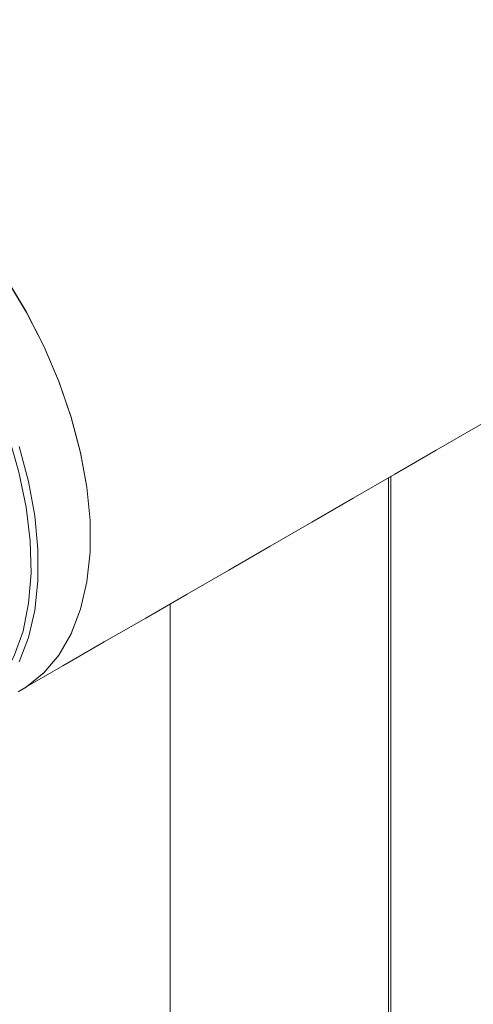
# Model space of a CAD drawing. Units: millimetres. Extents: x -15965 to -8540, y -15 to 5235.
# Drawn here: x -15014 to -14992, y 892 to 940 of the extents above; entities that cross this region are included whole.
import ezdxf

# ---------------------------------------------------------------- set-up
doc = ezdxf.new("R2010")
doc.units = ezdxf.units.MM
doc.layers.get('0').update_dxf_attribs({"lineweight": 15})

msp = doc.modelspace()

# ---------------------------------------------------------------- linework, layer by layer
at = {"color": 7, "linetype": 'Continuous', "lineweight": 15}
for p, q in [((-14996.438, 917.698), (-14996.438, 865.488)), ((-14996.323, 865.554), (-14996.323, 917.765)), ((-15007.088, 911.551), (-15007.088, 859.34))]:
    msp.add_line(p, q, dxfattribs=at)
at = {"color": 7, "linetype": 'Continuous', "lineweight": 15, "flags": 128}
for points in [[(-15015.343, 907.834), (-15015.263, 907.952), (-15014.688, 909.015), (-15014.259, 910.231), (-15013.984, 911.584), (-15013.865, 913.054), (-15013.904, 914.622), (-15014.102, 916.264), (-15014.455, 917.958), (-15014.958, 919.68), (-15015.604, 921.406), (-15016.384, 923.112), (-15017.287, 924.773), (-15018.3, 926.367), (-15019.41, 927.871), (-15020.6, 929.264), (-15021.855, 930.526), (-15023.155, 931.639), (-15024.484, 932.589), (-15025.822, 933.361), (-15027.15, 933.946), (-15028.451, 934.334), (-15029.705, 934.52), (-15030.793, 934.511)], [(-15014.498, 907.276), (-15014.111, 907.504), (-15013.249, 908.193), (-15012.512, 909.062), (-15011.91, 910.098), (-15011.451, 911.289), (-15011.142, 912.618), (-15010.986, 914.066), (-15010.986, 915.615), (-15011.142, 917.243), (-15011.451, 918.929), (-15011.91, 920.65), (-15012.512, 922.381), (-15013.249, 924.101), (-15014.111, 925.785), (-15015.087, 927.412)], [(-15014.498, 907.276), (-15014.089, 907.519), (-15013.233, 908.209), (-15012.501, 909.078), (-15011.903, 910.113), (-15011.448, 911.301), (-15011.14, 912.625), (-15010.986, 914.069), (-15010.986, 915.612), (-15011.14, 917.234), (-15011.448, 918.913), (-15011.903, 920.627), (-15012.501, 922.352), (-15013.233, 924.066), (-15014.089, 925.745), (-15015.058, 927.367)], [(-15014.449, 919.223), (-15013.993, 917.512), (-15013.685, 915.836), (-15013.53, 914.217), (-15013.53, 912.676), (-15013.685, 911.236), (-15013.993, 909.915), (-15014.449, 908.731)]]:
    msp.add_lwpolyline(points, dxfattribs=at)
at = {"color": 7, "linetype": 'Continuous', "lineweight": 15}
for points in [[(-12958.834, 2131.653), (-15030.657, 935.616)], [(-15014.346, 907.361), (-12942.523, 2103.399)], [(-12958.834, 1918.462), (-15030.657, 722.424)], [(-15014.346, 694.169), (-12942.523, 1890.207)], [(-12958.834, 1715.373), (-15030.657, 519.335)], [(-15014.346, 491.081), (-12942.523, 1687.119)]]:
    msp.add_open_spline(points, degree=1, dxfattribs=at)

doc.saveas('drawing.dxf')
